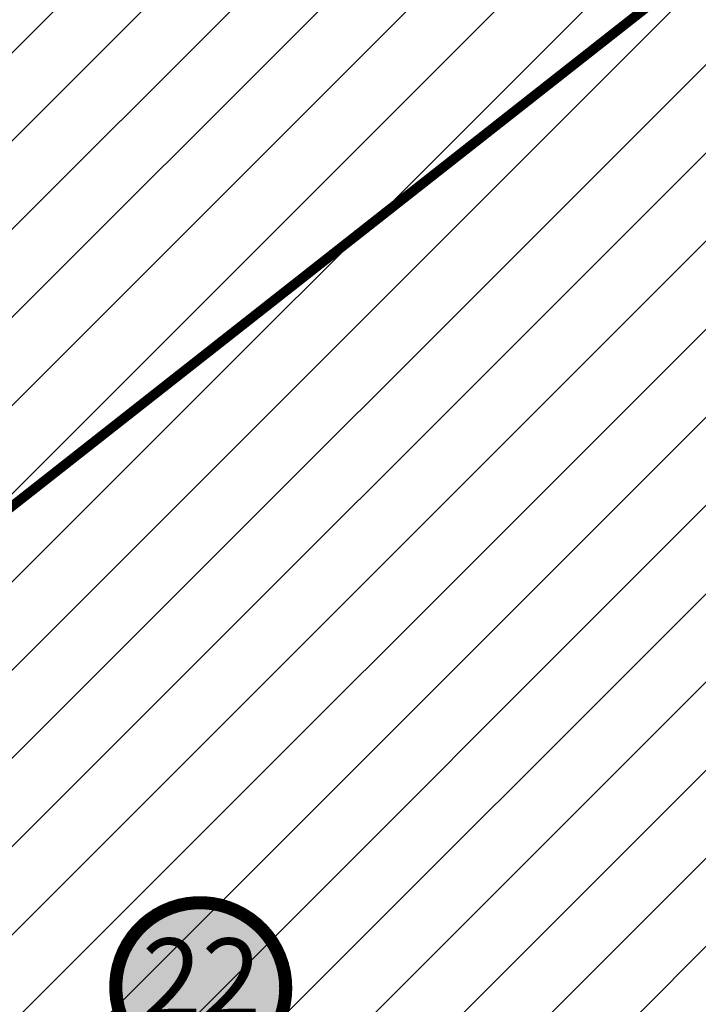
# Model space of a CAD drawing. Units: millimetres. Extents: x 1474 to 10757, y 859 to 12599.
# Drawn here: x 9217 to 9287, y 11176 to 11276 of the extents above; entities that cross this region are included whole.
import ezdxf
from ezdxf.enums import TextEntityAlignment as Align

# ---------------------------------------------------------------- set-up
doc = ezdxf.new("R2010")
doc.units = ezdxf.units.MM
doc.linetypes.add('DASHED2', pattern=[9.524999999999999, 6.35, -3.175])
for name, color, linetype in [('hoone', 255, 'Continuous'), ('K-naaberplaneering', 162, 'Continuous'), ('tee', 253, 'Continuous')]:
    doc.layers.add(name, color=color, linetype=linetype)
for name, color, linetype, lineweight in [('Level 1', 24, 'Continuous', 0), ('OPT-kontakt-maatulundusmaa', 64, 'Continuous', 9), ('OPT_DP-naaber-kehtestatud', 7, 'Continuous', 9)]:
    doc.layers.add(name, color=color, linetype=linetype, lineweight=lineweight)
doc.layers.add('TL_katend_sillutis_KT-hall', color=250, linetype='Continuous', true_color=0x333333)
doc.styles.add('Tahoma', font='tahomabd.ttf', dxfattribs={"height": 5})
picture_1 = doc.add_image_def('image2.jpg', size_in_pixel=(2973, 1754))

# ---------------------------------------------------------------- blocks, each defined once
blk = doc.blocks.new('ringtee')
at = {"layer": 'TL_katend_sillutis_KT-hall'}
h = blk.add_hatch(dxfattribs=at)
h.set_pattern_fill('AR-HBONE', color=256, scale=0.05, style=0)
h.set_pattern_definition([(45, (0, 0), (0, 0.2828427124746191), [0.6000000000000001, -0.2]), (135, (0.14142135625, 0.14142135625), (2.220446049250313e-17, 0.282842712474619), [0.6000000000000001, -0.2])])
edge = h.paths.add_edge_path()
edge.add_line((546695.9898569778, 6584408.022852379), (546695.2740079584, 6584407.56452915))
edge.add_line((546695.2740079584, 6584407.56452915), (546509.8994054642, 6584697.098680272))
edge.add_arc((546510.6152544833, 6584697.557003502), 0.850000000804299, 122.6294544953684, 212.629454465226, ccw=False)
edge.add_line((546510.156931253, 6584698.27285252), (546695.9898569778, 6584408.022852379))
blk = doc.blocks.new('DP-pos-nr')
at = {"layer": 'K-naaberplaneering'}
h = blk.add_hatch(color=254, dxfattribs=at)
edge = h.paths.add_edge_path()
edge.add_arc((0, 0), 6.505895760676451, 0, 360)
at = {"layer": 'K-naaberplaneering', "const_width": 1}
blk.add_lwpolyline([(-5.925028295036872, -2.687139622684366, 1.373154719222275), (3.159885494641301, 5.604415081675366, 0.7404406919079133), (-5.925028295036872, -2.687139622684368, -0.1706538679174293)], format="xyb", dxfattribs=at)
at = {"layer": 'K-naaberplaneering'}
blk.add_circle((0, 0), 6.505895760676451, dxfattribs=at)
at = {"layer": 'K-naaberplaneering', "style": 'Tahoma'}
blk.add_attdef('NUMBER', text='', height=7, dxfattribs=at).set_placement((0, 0), align=Align.MIDDLE)

msp = doc.modelspace()

# ---------------------------------------------------------------- hatches: boundary and pattern name
at = {"layer": 'OPT-kontakt-maatulundusmaa', "true_color": 0x669b5f}
h = msp.add_hatch(dxfattribs=at)
h.set_pattern_fill('ANSI31', color=85, scale=2)
h.set_pattern_definition([(45, (0, 0), (-4.490128060534577, 4.490128060534577), [])])
edge = h.paths.add_edge_path()
edge.add_line((9195.034375326766, 11073.05195970683), (9351.084375326813, 11196.39195970668))
edge.add_line((9351.084375326813, 11196.39195970668), (9377.889375326806, 11217.57195970685))
edge.add_line((9377.889375326806, 11217.57195970685), (9389.994375326729, 11263.59195970686))
edge.add_line((9389.994375326729, 11263.59195970686), (9359.814375326794, 11314.21195970698))
edge.add_line((9359.814375326794, 11314.21195970698), (9310.15946471501, 11391.49686736407))
edge.add_line((9310.15946471501, 11391.49686736407), (9293.294375326775, 11426.58195970709))
edge.add_line((9293.294375326775, 11426.58195970709), (9269.14488476579, 11464.34242268367))
edge.add_line((9269.14488476579, 11464.34242268367), (9171.794375326775, 11348.17195970694))
edge.add_line((9171.794375326775, 11348.17195970694), (9189.814375326794, 11330.8119597066))
edge.add_line((9189.814375326794, 11330.8119597066), (9135.894375326752, 11244.83195970709))
edge.add_line((9135.894375326752, 11244.83195970709), (9109.663332277021, 11240.63115938918))
edge.add_line((9109.663332277021, 11240.63115938918), (9096.214375326817, 11230.3119597066))
edge.add_line((9096.214375326817, 11230.3119597066), (9195.021104575246, 11073.07308076206))

# ---------------------------------------------------------------- linework, layer by layer
at = {"layer": 'Level 1', "color": 36, "linetype": 'ByBlock', "const_width": 1}
for points in [[(9137.459375326755, 11164.67195970694), (9126.002870431224, 11182.90051529806), (9096.214375326817, 11230.3119597066), (9107.650006571464, 11238.45989426486), (9114.20087500078, 11227.97017453676), (9121.171633435835, 11232.08216194444), (9116.132535981407, 11241.06133950955), (9136.03703353423, 11243.66278475424), (9157.774619480173, 11273.30754027809), (9189.863092320127, 11329.66559095259), (9177.639187135166, 11341.62695839878), (9208.359817499528, 11376.7326798504), (9225.072775361696, 11380.94973419149), (9229.377621820342, 11387.44398585039), (9221.527640425993, 11391.5767187842), (9246.68354562168, 11416.61473753471), (9274.50751928649, 11414.97130374054), (9336.093871133397, 11320.87487170535), (9137.459375326755, 11164.67195970694)], [(9137.459375326755, 11164.67195970694), (9168.054375326785, 11115.99195970724), (9195.026083203533, 11073.0770148002), (9321.46487043894, 11172.94147749728), (9322.920224781192, 11187.83553528856), (9318.792488984327, 11200.0758056974), (9362.344529407754, 11234.08324423591), (9368.830007412049, 11247.66795593515), (9367.140708389677, 11270.46769914548), (9336.116012548984, 11320.89228335169), (9137.459375326755, 11164.67195970694)]]:
    msp.add_lwpolyline(points, dxfattribs=at)

# ---------------------------------------------------------------- block references
at = {"layer": 'OPT_DP-naaber-kehtestatud', "color": 5, "linetype": 'DASHED2'}
ref = msp.add_blockref('DP-pos-nr', (9235.942221128851, 11177.90234606587), dxfattribs=dict(at, xscale=1.334645420278461, yscale=1.334645420278461, zscale=1.334645420278461))
ref.add_attrib('NUMBER', '22', dxfattribs={"layer": 'K-naaberplaneering', "height": 8.007872521670762, "style": 'Tahoma'}).set_placement((9235.942221128851, 11177.90234606587), align=Align.MIDDLE)
at = {"layer": 'tee'}
msp.add_blockref('ringtee', (-537260.1056246733, -6573188.948040294), dxfattribs=at)

# ---------------------------------------------------------------- referenced raster images: frames only (the image files are external)
at = {"layer": 'hoone', "linetype": 'ByBlock'}
image = msp.add_image(picture_1, insert=(7910.264367281125, 9947.31813325778), size_in_units=(2656.2967337116, 1567.1525297444152), dxfattribs=at)
image.dxf.flags = 7

doc.saveas('drawing.dxf')
